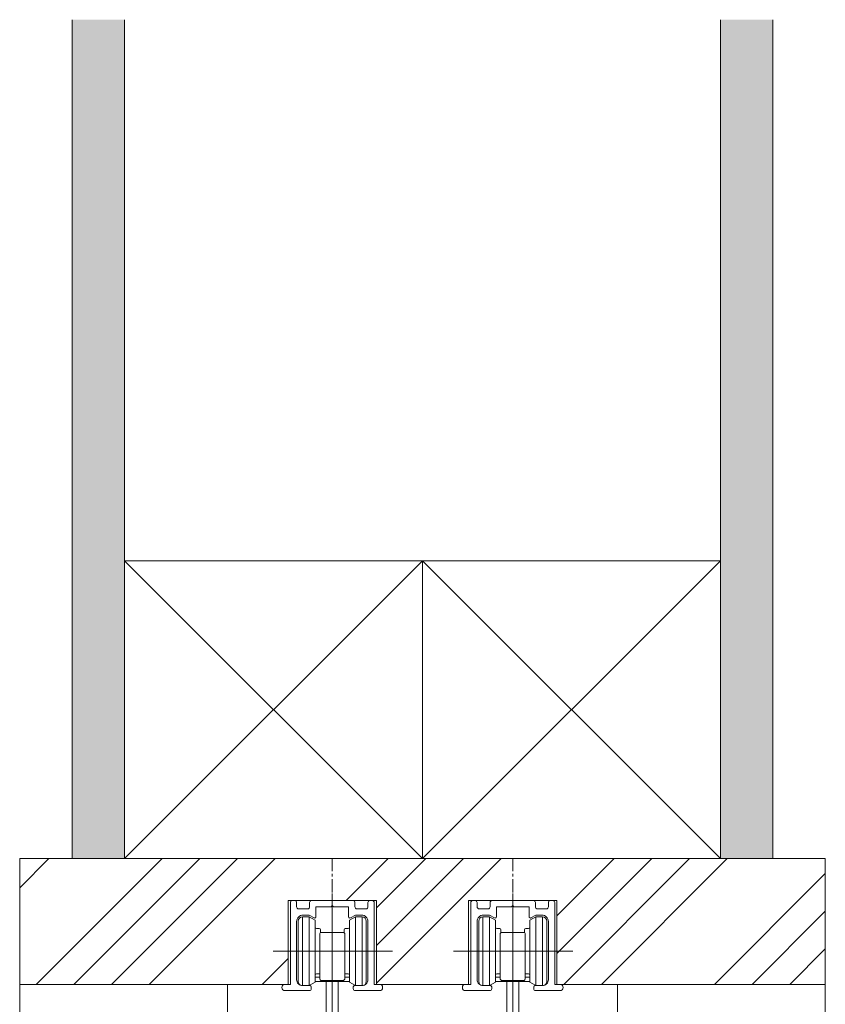
# Model space of a CAD drawing. Units: millimetres. Extents: x -2041 to 1724, y -18411 to -11492.
# Drawn here: x 1495 to 1687, y -12178 to -11944 of the extents above; entities that cross this region are included whole.
import ezdxf

# ---------------------------------------------------------------- set-up
doc = ezdxf.new("R2010")
doc.units = ezdxf.units.MM
doc.linetypes.add('CENTER', pattern=[50.8, 31.75, -6.35, 6.35, -6.35])
doc.linetypes.add('HIDDENX2', pattern=[19.05, 12.7, -6.35])
doc.layers.get('0').update_dxf_attribs({"lineweight": 13})
doc.layers.add('Continuous', color=7, linetype='Continuous', lineweight=13)
doc.styles.add('MX_NOTE_STANDARD', font='txt.shx', dxfattribs={"bigfont": 'extfont.shx'})

# ---------------------------------------------------------------- blocks, each defined once
blk = doc.blocks.new('JIS B 1111 皿小ねじ M4X14')
at = {"color": 0, "linetype": 'Continuous'}
for p, q in [((-0.519723, 0.519723), (-2.25, 0.489521)), ((-2.25, 0.489521), (-2.25, -0.489521)), ((-0.519723, 0.519723), (-0.489521, 2.25)), ((0.489521, 2.25), (-0.489521, 2.25)), ((0.519723, 0.519723), (0.489521, 2.25)), ((0.519723, 0.519723), (2.25, 0.489521)), ((2.25, -0.489521), (2.25, 0.489521)), ((-0.519723, -0.519723), (-2.25, -0.489521)), ((-0.519723, -0.519723), (-0.489521, -2.25)), ((-0.489521, -2.25), (0.489521, -2.25)), ((0.519723, -0.519723), (0.489521, -2.25)), ((0.519723, -0.519723), (2.25, -0.489521))]:
    blk.add_line(p, q, dxfattribs=at)
blk.add_circle((0, 0), 4, dxfattribs=at)
blk = doc.blocks.new('JIS B 1111 なべ小ねじ M5X15_1')
at = {"color": 0, "linetype": 'Continuous'}
for p, q in [((-0.519723, 0.519723), (-0.48603, 2.45)), ((0.48603, 2.45), (-0.48603, 2.45)), ((0.519723, 0.519723), (0.48603, 2.45)), ((-0.519723, 0.519723), (-2.45, 0.48603)), ((-2.45, 0.48603), (-2.45, -0.48603)), ((0.519723, 0.519723), (2.45, 0.48603)), ((2.45, -0.48603), (2.45, 0.48603)), ((-0.519723, -0.519723), (-2.45, -0.48603)), ((-0.519723, -0.519723), (-0.48603, -2.45)), ((0.519723, -0.519723), (0.48603, -2.45)), ((0.519723, -0.519723), (2.45, -0.48603)), ((-0.48603, -2.45), (0.48603, -2.45))]:
    blk.add_line(p, q, dxfattribs=at)
blk.add_circle((0, 0), 4.5, dxfattribs=at)
blk = doc.blocks.new('2900')
at = {"layer": 'Continuous', "color": 5}
for p, q in [((298.35, 159.99), (298.35, 241.99)), ((284.24, 228.19), (312.68, 228.19)), ((291.35, 201.29), (305.35, 201.29)), ((291.35, 186.29), (305.35, 186.29)), ((291.35, 173.79), (305.35, 173.79))]:
    blk.add_line(p, q, dxfattribs=at)
at = {"layer": 'Continuous', "color": 5, "linetype": 'Continuous'}
for p, q in [((290.25, 220.99), (290.25, 235.39)), ((291.25, 219.99), (291.25, 236.39)), ((291.25, 236.39), (292.85, 236.39)), ((292.85, 236.39), (294.25, 235.58)), ((292.85, 236.39), (292.85, 219.99)), ((294.25, 220.8), (294.25, 235.58)), ((303.85, 236.39), (302.45, 235.58)), ((302.45, 220.8), (302.45, 235.58)), ((303.85, 236.39), (303.85, 219.99)), ((305.45, 236.39), (303.85, 236.39)), ((305.45, 219.99), (305.45, 236.39)), ((306.45, 220.99), (306.45, 235.39)), ((294.55, 233.59), (295.25, 233.59)), ((295.55, 232.59), (295.55, 233.29)), ((300.85, 232.69), (295.85, 232.69)), ((301.15, 232.59), (301.15, 233.29)), ((302.15, 233.59), (301.45, 233.59)), ((295.35, 232.19), (295.35, 221.69)), ((301.35, 232.19), (301.35, 221.69)), ((292.85, 219.99), (294.25, 220.8)), ((295.35, 221.99), (294.25, 221.99)), ((302.45, 220.99), (294.25, 220.99)), ((294.55, 222.79), (295.25, 222.79)), ((300.85, 221.19), (295.85, 221.19)), ((296.92, 212.29), (296.92, 220.99)), ((299.77, 212.29), (299.77, 220.99)), ((301.35, 221.99), (302.45, 221.99)), ((302.15, 222.79), (301.45, 222.79)), ((303.85, 219.99), (302.45, 220.8)), ((291.25, 219.99), (292.85, 219.99)), ((305.45, 219.99), (303.85, 219.99)), ((290.45, 175.19), (290.45, 212.29)), ((290.45, 212.29), (306.25, 212.29)), ((306.25, 175.19), (306.25, 212.29))]:
    blk.add_line(p, q, dxfattribs=at)
for centre, radius in [((298.35, 201.29), 5.5), ((298.35, 186.29), 5.5), ((298.35, 173.79), 4.5)]:
    blk.add_circle(centre, radius, dxfattribs=at)
for centre, radius, start, end in [((291.25, 235.39), 1, 90, 180), ((305.45, 235.39), 1, 0, 90), ((294.55, 233.89), 0.3, 180, 270), ((295.25, 233.29), 0.3, 0, 90), ((295.85, 232.19), 0.5, 90, 180), ((300.85, 232.19), 0.5, 0, 90), ((301.45, 233.29), 0.3, 90, 180), ((302.15, 233.89), 0.3, 270, 0), ((291.25, 220.99), 1, 180, 270), ((294.55, 222.49), 0.3, 90, 180), ((295.25, 223.09), 0.3, 270, 289.4712), ((295.85, 221.69), 0.5, 180, 270), ((300.85, 221.69), 0.5, 270, 0), ((301.45, 223.09), 0.3, 250.5288, 270), ((302.15, 222.49), 0.3, 0, 90), ((305.45, 220.99), 1, 270, 0), ((298.35, 201.29), 7.05, 60.2542, 119.7458), ((298.35, 186.29), 7.05, 60.2542, 119.7458), ((298.35, 175.69), 7.9, 180, 0), ((298.35, 175.19), 7.9, 180, 0)]:
    blk.add_arc(centre, radius, start, end, dxfattribs=at)
for points in [[(296.28, 207.94), (296.03, 208.37), (294.85, 207.41)], [(300.67, 208.37), (300.42, 207.94), (301.85, 207.41)], [(296.28, 192.94), (296.03, 193.37), (294.85, 192.41)], [(300.67, 193.37), (300.42, 192.94), (301.85, 192.41)]]:
    blk.add_solid(points, dxfattribs=at)
at = {"layer": 'Continuous', "color": 5, "linetype": 'ByBlock', "rotation": 90}
for name, p in [('JIS B 1111 なべ小ねじ M5X15_1', (298.35, 201.29)), ('JIS B 1111 なべ小ねじ M5X15_1', (298.35, 186.29)), ('JIS B 1111 皿小ねじ M4X14', (298.35, 173.79))]:
    blk.add_blockref(name, p, dxfattribs=at)
at = {"layer": 'Continuous', "color": 5, "linetype": 'Continuous', "char_height": 4, "attachment_point": 1, "line_spacing_factor": 0.84375, "style": 'MX_NOTE_STANDARD'}
for s, insert in [('\\W0.781;\\A1;左', (291.47, 210.18)), ('\\W0.781;\\A1;右', (302.47, 210.18)), ('\\W0.781;\\A1;下', (291.47, 195.18)), ('\\W0.781;\\A1;上', (302.47, 195.18))]:
    blk.add_mtext(s, dxfattribs=dict(at, insert=insert))
blk = doc.blocks.new('1300')
at = {"layer": 'Continuous', "color": 5}
blk.add_lwpolyline([(244.46, 219.69, -0.414214), (244.76, 219.99), (246.56, 219.99, 0.414214), (247.96, 221.39), (247.96, 235.29, 0.414214), (246.46, 236.79), (244.96, 236.79), (243.81, 236.12, -0.57735), (243.36, 236.38), (243.36, 238.79), (239.76, 238.79), (239.46, 239.09), (239.16, 238.79), (235.56, 238.79), (235.56, 236.38, -0.57735), (235.11, 236.12), (233.96, 236.79), (232.46, 236.79, 0.414214), (230.96, 235.29), (230.96, 221.39, 0.414214), (232.36, 219.99), (234.16, 219.99, -0.414214), (234.46, 219.69), (234.46, 219.29, -0.414214), (233.96, 218.79), (228.21, 218.79, -0.414214), (227.46, 219.54, -0.414214), (228.21, 220.29), (229.46, 220.29), (229.46, 239.79, -0.414214), (229.96, 240.29), (230.46, 240.29, -0.414214), (230.96, 239.79), (230.96, 238.79, 0.414214), (231.46, 238.29), (233.56, 238.29, 0.414214), (234.06, 238.79), (234.06, 239.79, -0.414214), (234.56, 240.29), (244.36, 240.29, -0.414214), (244.86, 239.79), (244.86, 238.79, 0.414214), (245.36, 238.29), (247.46, 238.29, 0.414214), (247.96, 238.79), (247.96, 239.79, -0.414214), (248.46, 240.29), (248.96, 240.29, -0.414214), (249.46, 239.79), (249.46, 220.29), (250.71, 220.29, -0.414214), (251.46, 219.54, -0.414214), (250.71, 218.79), (244.96, 218.79, -0.414214), (244.46, 219.29)], format="xyb", close=True, dxfattribs=at)

msp = doc.modelspace()

# ---------------------------------------------------------------- hatches: boundary and pattern name
at = {"layer": 'Continuous'}
for points in [[(1519.56, -11943.55), (1507.06, -11943.55), (1507.06, -12143.55), (1519.56, -12143.55)], [(1674.06, -11943.55), (1661.56, -11943.55), (1661.56, -12143.55), (1674.06, -12143.55)]]:
    msp.add_hatch(color=254, dxfattribs=at).paths.add_polyline_path(points)
h = msp.add_hatch(dxfattribs=at)
h.set_pattern_fill('ANSI34', color=62, scale=2)
h.set_pattern_definition([(45, (40, 0), (-26.94077, 26.94077), []), (45, (48.98, 0), (-26.94077, 26.94077), []), (45, (57.96, 0), (-26.94077, 26.94077), []), (45, (66.94, 0), (-26.94077, 26.94077), [])])
h.paths.add_polyline_path([(1569.06, -12143.55), (1494.56, -12143.55), (1494.56, -12173.55), (1558.56, -12173.55), (1558.56, -12153.55), (1569.06, -12153.55)])
h.paths.add_polyline_path([(1612.06, -12143.55), (1569.06, -12143.55), (1569.06, -12153.55), (1579.56, -12153.55), (1579.56, -12173.55), (1601.56, -12173.55), (1601.56, -12153.55), (1612.06, -12153.55)])
h.paths.add_polyline_path([(1686.56, -12143.55), (1685.56, -12143.55), (1612.06, -12143.55), (1612.06, -12153.55), (1622.56, -12153.55), (1622.56, -12173.55), (1623.56, -12173.55), (1686.56, -12173.55)])

# ---------------------------------------------------------------- linework, layer by layer
for p, q in [((1507.06, -12143.55), (1507.06, -11943.55)), ((1519.56, -12143.55), (1519.56, -11943.55)), ((1661.56, -12143.55), (1661.56, -11943.55)), ((1674.06, -12143.55), (1674.06, -11943.55)), ((1494.56, -14493.55), (1494.56, -12143.55)), ((1494.56, -12143.55), (1682.56, -12143.55)), ((1682.56, -12143.55), (1686.56, -12143.55)), ((1686.56, -12143.55), (1686.56, -14493.55)), ((1558.56, -12173.55), (1558.56, -12153.55)), ((1558.56, -12153.55), (1579.56, -12153.55)), ((1558.56, -12153.55), (1579.56, -12153.55)), ((1579.56, -12173.55), (1579.56, -12153.55)), ((1601.56, -12173.55), (1601.56, -12153.55)), ((1601.56, -12153.55), (1622.56, -12153.55)), ((1601.56, -12153.55), (1622.56, -12153.55)), ((1622.56, -12173.55), (1622.56, -12153.55)), ((1558.56, -12173.55), (1494.56, -12173.55)), ((1544.06, -12173.55), (1544.06, -14493.55)), ((1601.56, -12173.55), (1579.56, -12173.55)), ((1686.56, -12173.55), (1622.56, -12173.55)), ((1637.06, -12173.55), (1637.06, -14493.55))]:
    msp.add_line(p, q, dxfattribs=at)
at = {"layer": 'Continuous', "color": 62, "linetype": 'HIDDENX2'}
msp.add_line((1519.56, -12143.55), (1519.56, -12038.55), dxfattribs=at)
at = {"layer": 'Continuous', "color": 5, "linetype": 'CENTER', "ltscale": 0.1}
for p, q in [((1569.06, -14493.55), (1569.06, -12143.55)), ((1612.06, -14493.55), (1612.06, -12143.55))]:
    msp.add_line(p, q, dxfattribs=at)
at = {"layer": 'Continuous', "color": 86, "ltscale": 0.1}
for points in [[(1519.56, -12072.55), (1590.56, -12072.55), (1590.56, -12143.55), (1519.56, -12143.55), (1519.56, -12072.55), (1590.56, -12143.55), (1590.56, -12072.55), (1519.56, -12143.55)], [(1590.56, -12072.55), (1661.56, -12072.55), (1661.56, -12143.55), (1590.56, -12143.55), (1590.56, -12072.55), (1661.56, -12143.55), (1661.56, -12072.55), (1590.56, -12143.55)]]:
    msp.add_lwpolyline(points, dxfattribs=at)

# ---------------------------------------------------------------- block references
at = {"layer": 'Continuous', "color": 5}
for name, p in [('2900', (1270.71, -12393.84)), ('2900', (1313.71, -12393.84)), ('1300', (1329.6, -12393.84)), ('1300', (1372.6, -12393.84))]:
    msp.add_blockref(name, p, dxfattribs=at)

doc.saveas('drawing.dxf')
